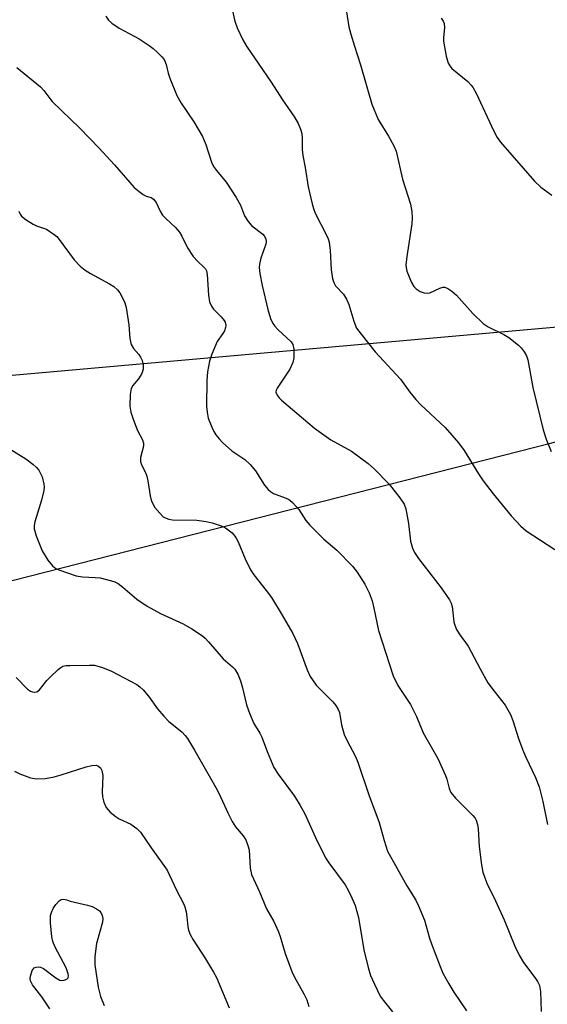
# Model space of a CAD drawing. Units: inches. Extents: x 1273768 to 1279768, y 569449 to 573449.
# Drawn here: x 1274623 to 1274747, y 571568 to 571800 of the extents above; entities that cross this region are included whole.
import ezdxf

# ---------------------------------------------------------------- set-up
doc = ezdxf.new("R2010")
doc.units = ezdxf.units.IN
doc.header["$MEASUREMENT"] = 0
doc.layers.add('NTRL-Trees', color=3, linetype='Continuous')
doc.layers.add('Undefined', color=1, linetype='Continuous')

msp = doc.modelspace()

# ---------------------------------------------------------------- linework, layer by layer
at = {"layer": 'NTRL-Trees'}
for points in [[(1275557.1, 571885.08), (1275172.96, 571820.01), (1275161.96, 571818.14), (1275161.83, 571827.59), (1275077.48, 571812.6), (1274858.93, 571762.16), (1274808.5, 571778.97), (1274769.27, 571745.35), (1274763.67, 571728.54), (1274573.13, 571711.73), (1274573.07, 571711.85), (1274528.39, 571700.68), (1274401.98, 571659.31), (1274275.1, 571623.76)], [(1274328.92, 571591.18), (1274587.18, 571655.22), (1274613.58, 571665.78), (1274748.2, 571700.09), (1274784.1, 571709.7), (1274832.95, 571697.48), (1274861.25, 571697.48), (1274882.94, 571707.85), (1274910.29, 571728.6), (1274944.25, 571750.3), (1275040.46, 571753.13), (1275092.33, 571775.76), (1275161.04, 571788.26), (1275160.94, 571795.83), (1275171.66, 571797.84), (1275171.66, 571795), (1275224.32, 571807.71), (1275362.31, 571833.59), (1275464.31, 571849.19), (1275516.65, 571856.28), (1275545.69, 571861.63)]]:
    msp.add_lwpolyline(points, dxfattribs=at)
at = {"layer": 'Undefined'}
for points, elevation in [([(1274672.91, 571802.09), (1274673.51, 571799.39), (1274674.08, 571797.81), (1274675.37, 571794.98), (1274676.25, 571793.49), (1274682.09, 571785.04), (1274684.76, 571780.89), (1274687.59, 571776.75), (1274688.43, 571775.27), (1274688.99, 571773.97), (1274689.31, 571772.89), (1274689.41, 571771.72), (1274689.37, 571769.19), (1274689.5, 571767.78), (1274690.06, 571764.9), (1274690.79, 571760.33), (1274691.71, 571756.38), (1274692.03, 571755.27), (1274692.45, 571754.2), (1274695.19, 571748.85), (1274695.5, 571748.15), (1274695.72, 571747.37), (1274695.98, 571745.41), (1274696.2, 571740.8), (1274696.49, 571738.81), (1274696.86, 571737.8), (1274697.25, 571737.09), (1274699.09, 571735.09), (1274699.86, 571733.91), (1274700.34, 571732.67), (1274701.52, 571728.7), (1274702.21, 571727.09), (1274703.24, 571725.67), (1274706.57, 571721.54), (1274712.51, 571715.05), (1274714.76, 571712), (1274716.17, 571710.3), (1274717.36, 571709.06), (1274723.05, 571703.66), (1274726.22, 571700.1), (1274727.56, 571698.24), (1274730.92, 571692.79), (1274732.04, 571691.13), (1274734.37, 571688.03), (1274738.62, 571682.85), (1274740.89, 571680.48), (1274742.17, 571679.33), (1274748.88, 571674.95)], 554), ([(1274699.82, 571801.55), (1274700.4, 571798.08), (1274700.81, 571796.35), (1274701.67, 571793.48), (1274703.15, 571789.09), (1274705.79, 571779.86), (1274707.3, 571776.2), (1274709.75, 571772.29), (1274710.95, 571770.05), (1274711.5, 571768.76), (1274713.05, 571762.2), (1274714.89, 571756.27), (1274715.22, 571754.59), (1274715.3, 571752.98), (1274715.24, 571751.62), (1274714.05, 571743.94), (1274713.83, 571741.91), (1274713.85, 571741.34), (1274714.04, 571740.52), (1274715.11, 571737.83), (1274715.69, 571736.87), (1274716.27, 571736.32), (1274717.16, 571735.74), (1274718.14, 571735.38), (1274718.92, 571735.34), (1274719.43, 571735.41), (1274721.78, 571736.48), (1274722.53, 571736.7), (1274723.01, 571736.71), (1274723.72, 571736.44), (1274724.62, 571735.78), (1274725.7, 571734.82), (1274729.58, 571730.57), (1274732.03, 571728.18), (1274733.22, 571727.37), (1274736.85, 571725.62), (1274738.06, 571724.9), (1274740.33, 571723.08), (1274740.94, 571722.44), (1274741.66, 571721.5), (1274742.22, 571720.53), (1274742.53, 571719.6), (1274743.68, 571713.12), (1274746.11, 571703.16), (1274746.84, 571700.96), (1274748.04, 571698)], 552), ([(1274643.15, 571800.58), (1274643.72, 571799.64), (1274644.57, 571798.87), (1274646.27, 571797.73), (1274650.96, 571795.19), (1274653.35, 571793.63), (1274654.26, 571792.95), (1274655.33, 571792.01), (1274656.33, 571791.01), (1274656.84, 571790.35), (1274657.34, 571789.19), (1274657.84, 571787.1), (1274658.18, 571785.99), (1274659.87, 571781.88), (1274660.87, 571780.08), (1274663.84, 571775.66), (1274665.88, 571772.25), (1274666.72, 571770.31), (1274668.02, 571766.21), (1274668.51, 571765.14), (1274669.18, 571764.19), (1274671.45, 571761.47), (1274673.82, 571757.82), (1274674.82, 571756.07), (1274675.79, 571753.56), (1274676.63, 571752.19), (1274677.54, 571751.21), (1274680.13, 571749.2), (1274680.46, 571748.81), (1274680.8, 571748.13), (1274680.92, 571747.41), (1274680.84, 571746.86), (1274679.64, 571743.58), (1274679.33, 571742.17), (1274679.28, 571741.33), (1274679.43, 571739.94), (1274679.92, 571737.15), (1274681.27, 571731.49), (1274681.92, 571729.32), (1274682.46, 571728.21), (1274682.93, 571727.59), (1274683.68, 571726.79), (1274686.77, 571723.9), (1274687.21, 571723.25), (1274687.44, 571722.15), (1274687.42, 571720.09), (1274687.2, 571718.96), (1274686.44, 571717.45), (1274683.47, 571712.98), (1274683.27, 571712.5), (1274683.21, 571712.02), (1274683.46, 571711.31), (1274683.95, 571710.65), (1274684.51, 571710.09), (1274692.28, 571703.52), (1274696.12, 571700.82), (1274701.02, 571698.14), (1274704.89, 571695.25), (1274706.38, 571693.87), (1274709.87, 571690.36), (1274712.4, 571687.09), (1274713.39, 571685.63), (1274713.83, 571684.57), (1274714.42, 571681.06), (1274714.93, 571676.94), (1274715.38, 571675.31), (1274715.81, 571674.27), (1274716.8, 571672.8), (1274722.14, 571665.91), (1274724.06, 571663.08), (1274724.47, 571662.34), (1274724.75, 571661.55), (1274725.13, 571657.9), (1274725.34, 571657.11), (1274725.77, 571656.1), (1274726.38, 571655.12), (1274728.51, 571652.19), (1274731.29, 571646.87), (1274733.15, 571643.58), (1274734.58, 571641.57), (1274737.18, 571638.27), (1274738.46, 571636.07), (1274738.98, 571634.7), (1274740.31, 571630.47), (1274741.34, 571627.69), (1274742.04, 571626.06), (1274744.33, 571621.3), (1274745.23, 571619.06), (1274746.09, 571615.61), (1274747.14, 571610.23)], 556), ([(1274722.11, 571800.05), (1274722.58, 571799.36), (1274722.79, 571798.85), (1274722.91, 571797.82), (1274722.68, 571795.51), (1274722.7, 571794.64), (1274723.32, 571791.16), (1274723.8, 571789.48), (1274724.17, 571788.85), (1274724.66, 571788.26), (1274728.39, 571785.14), (1274729.19, 571784.34), (1274729.67, 571783.68), (1274730.35, 571782.41), (1274734.53, 571773.44), (1274735.33, 571772.01), (1274736.1, 571770.91), (1274744.14, 571761.7), (1274745.58, 571760.3), (1274748.15, 571758.42)], 550), ([(1274622.2, 571788.49), (1274627.77, 571783.88), (1274628.52, 571783.07), (1274629.9, 571781.17), (1274630.47, 571780.49), (1274637.03, 571774.16), (1274641.49, 571769.57), (1274645.2, 571765.58), (1274649.84, 571760.23), (1274650.95, 571759.25), (1274651.9, 571758.57), (1274652.66, 571758.2), (1274653.81, 571757.85), (1274654.38, 571757.46), (1274654.97, 571756.64), (1274655.9, 571754.65), (1274656.47, 571753.72), (1274657.24, 571752.89), (1274659.54, 571750.75), (1274660.45, 571749.72), (1274661.04, 571748.73), (1274662.39, 571745.98), (1274663.67, 571743.97), (1274664.77, 571742.75), (1274666.32, 571741.4), (1274666.63, 571741.03), (1274666.84, 571740.56), (1274666.99, 571739.74), (1274667.3, 571734.88), (1274667.57, 571733.28), (1274668.02, 571732.27), (1274668.46, 571731.58), (1274670.29, 571729.75), (1274671, 571728.92), (1274671.25, 571728.46), (1274671.38, 571727.74), (1274671.33, 571727.23), (1274671.07, 571726.46), (1274670.7, 571725.82), (1274669.38, 571723.97), (1274668.06, 571720.95), (1274667.53, 571719.29), (1274667.08, 571716.82), (1274666.93, 571714.72), (1274666.81, 571708.7), (1274666.98, 571707.29), (1274667.25, 571705.91), (1274668.08, 571703.76), (1274668.6, 571702.72), (1274669.07, 571701.98), (1274669.8, 571701.04), (1274670.61, 571700.17), (1274672.83, 571698.22), (1274675.91, 571696.17), (1274677.13, 571695.01), (1274678.37, 571693.48), (1274680.49, 571690.1), (1274681.34, 571689.05), (1274681.91, 571688.58), (1274682.64, 571688.17), (1274686.04, 571686.9), (1274686.49, 571686.61), (1274687.11, 571686.06), (1274688.57, 571684.36), (1274690.26, 571681.76), (1274691.17, 571680.66), (1274694.46, 571677.39), (1274697.58, 571674.77), (1274701.24, 571671.02), (1274702.3, 571669.66), (1274704.17, 571666.78), (1274705.17, 571664.75), (1274705.83, 571662.86), (1274706.27, 571661.18), (1274707.34, 571655.9), (1274710.81, 571645.18), (1274711.93, 571642.97), (1274714.15, 571639.67), (1274714.88, 571638.44), (1274716.29, 571635.62), (1274717.89, 571631.79), (1274721.35, 571625.77), (1274723.17, 571621.71), (1274723.46, 571620.87), (1274724, 571618.68), (1274724.41, 571617.7), (1274725.48, 571616.37), (1274729.61, 571612.33), (1274730.14, 571611.68), (1274730.39, 571611.22), (1274730.7, 571610.22), (1274730.87, 571609.17), (1274731.07, 571605.05), (1274731.66, 571600.68), (1274731.96, 571598.95), (1274732.37, 571597.64), (1274732.91, 571596.38), (1274734.95, 571592.23), (1274736.93, 571587.72), (1274739.47, 571581.58), (1274740.47, 571579.46), (1274741.51, 571577.69), (1274744.21, 571574.18), (1274744.79, 571573.24), (1274745.25, 571572.25), (1274745.5, 571570.87), (1274745.66, 571566.19)], 558), ([(1274629.94, 571566.79), (1274628.07, 571569.64), (1274625.84, 571572.43), (1274625.35, 571573.36), (1274625.3, 571573.9), (1274625.36, 571574.46), (1274625.77, 571575.83), (1274626.26, 571576.41), (1274626.73, 571576.63), (1274627.24, 571576.71), (1274627.74, 571576.63), (1274628.45, 571576.27), (1274631.38, 571574.05), (1274632.27, 571573.55), (1274632.75, 571573.46), (1274633.28, 571573.52), (1274633.97, 571573.8), (1274634.26, 571574.11), (1274634.33, 571574.54), (1274634.26, 571575.05), (1274633.78, 571576.41), (1274631.19, 571581.3), (1274630.63, 571582.61), (1274630.41, 571583.76), (1274630.13, 571587.01), (1274630.13, 571588.77), (1274630.32, 571589.51), (1274630.73, 571590.44), (1274631.37, 571591.38), (1274632.11, 571592.21), (1274632.57, 571592.52), (1274633.12, 571592.62), (1274633.94, 571592.49), (1274634.75, 571592.11), (1274638.8, 571591.21), (1274639.92, 571590.87), (1274640.95, 571590.36), (1274641.62, 571589.86), (1274641.95, 571589.46), (1274642.27, 571588.79), (1274642.41, 571588.06), (1274642.33, 571587.2), (1274640.91, 571582.14), (1274640.54, 571579.15), (1274640.56, 571577.15), (1274641.3, 571571.87), (1274641.89, 571569.67), (1274642.75, 571567.56)], 568)]:
    msp.add_lwpolyline(points, dxfattribs=dict(at, elevation=elevation))
for points in [[(1274622.67, 571754.67, 560), (1274622.97, 571753.89, 560), (1274623.29, 571753.48, 560), (1274624.36, 571752.61, 560), (1274626.04, 571751.54, 560), (1274626.8, 571751.19, 560), (1274629.14, 571750.38, 560), (1274630.99, 571749.16, 560), (1274631.61, 571748.63, 560), (1274632.17, 571747.99, 560), (1274635.67, 571743.16, 560), (1274637.11, 571741.69, 560), (1274638.26, 571740.75, 560), (1274639.49, 571739.93, 560), (1274644.02, 571737.54, 560), (1274644.98, 571736.86, 560), (1274645.86, 571736.1, 560), (1274646.41, 571735.44, 560), (1274646.85, 571734.68, 560), (1274647.57, 571733.07, 560), (1274647.94, 571731.96, 560), (1274648.56, 571727.86, 560), (1274648.78, 571724.63, 560), (1274649.11, 571723.26, 560), (1274649.62, 571722.3, 560), (1274650.92, 571720.88, 560), (1274651.31, 571720.29, 560), (1274651.66, 571719.49, 560), (1274651.94, 571718.37, 560), (1274651.96, 571717.44, 560), (1274651.62, 571716.42, 560), (1274650.84, 571715.18, 560), (1274649.5, 571713.61, 560), (1274649.11, 571712.86, 560), (1274648.86, 571711.43, 560), (1274648.75, 571708.74, 560), (1274649, 571707.29, 560), (1274649.55, 571705.67, 560), (1274650.59, 571703.01, 560), (1274651.74, 571700.78, 560), (1274652.01, 571700.03, 560), (1274652.03, 571699.51, 560), (1274651.95, 571698.99, 560), (1274651.32, 571696.6, 560), (1274651.3, 571695.65, 560), (1274651.52, 571694.88, 560), (1274652.49, 571693.06, 560), (1274652.82, 571692.26, 560), (1274653.06, 571691.12, 560), (1274653.55, 571687.63, 560), (1274653.83, 571686.59, 560), (1274654.12, 571685.86, 560), (1274654.71, 571684.88, 560), (1274655.83, 571683.49, 560), (1274656.66, 571682.68, 560), (1274657.31, 571682.3, 560), (1274657.99, 571682.09, 560), (1274658.83, 571681.98, 560), (1274664.57, 571681.83, 560), (1274666.76, 571681.53, 560), (1274668.14, 571681.21, 560), (1274670.31, 571680.53, 560), (1274671.32, 571680.06, 560), (1274672.88, 571678.85, 560), (1274673.79, 571677.8, 560), (1274674.29, 571676.78, 560), (1274675.93, 571672.78, 560), (1274677.21, 571670.15, 560), (1274678.03, 571668.96, 560), (1274680.93, 571665.32, 560), (1274682.16, 571663.66, 560), (1274684.46, 571659.92, 560), (1274687.17, 571655.14, 560), (1274688.24, 571652.83, 560), (1274690.56, 571646.6, 560), (1274691.3, 571645.08, 560), (1274692.69, 571643.02, 560), (1274696.61, 571639.09, 560), (1274697.31, 571638.22, 560), (1274697.86, 571637.31, 560), (1274698.15, 571636.55, 560), (1274698.67, 571633.65, 560), (1274699.29, 571631.42, 560), (1274699.88, 571630.09, 560), (1274701.94, 571626.22, 560), (1274702.52, 571624.89, 560), (1274705.08, 571617.22, 560), (1274707.52, 571610.67, 560), (1274708.66, 571606.42, 560), (1274709.51, 571603.94, 560), (1274714.06, 571595.74, 560), (1274716.19, 571592.34, 560), (1274716.82, 571591.07, 560), (1274718.22, 571587.63, 560), (1274719.37, 571583.46, 560), (1274719.83, 571582.06, 560), (1274721.85, 571576.76, 560), (1274722.55, 571575.16, 560), (1274723.89, 571572.71, 560), (1274725.12, 571570.73, 560), (1274728.06, 571566.28, 560)], [(1274620.34, 571698.72, 562), (1274624.3, 571696.32, 562), (1274625.94, 571695.09, 562), (1274626.8, 571694.28, 562), (1274627.36, 571693.61, 562), (1274628.1, 571692.04, 562), (1274628.55, 571690.36, 562), (1274628.58, 571689.68, 562), (1274628.5, 571688.88, 562), (1274627.98, 571686.61, 562), (1274626.42, 571681.48, 562), (1274626.25, 571680.63, 562), (1274626.24, 571679.79, 562), (1274626.73, 571678.15, 562), (1274628.16, 571674.63, 562), (1274629.5, 571672.45, 562), (1274630.53, 571671.14, 562), (1274631.32, 571670.52, 562), (1274632.09, 571670.14, 562), (1274636.14, 571668.76, 562), (1274637.67, 571668.5, 562), (1274640.61, 571668.38, 562), (1274641.76, 571668.26, 562), (1274644.48, 571667.58, 562), (1274645.27, 571667.31, 562), (1274646.01, 571666.94, 562), (1274647.16, 571666.11, 562), (1274650.46, 571663.3, 562), (1274652.86, 571661.6, 562), (1274656.01, 571659.9, 562), (1274661.37, 571657.49, 562), (1274663.41, 571656.26, 562), (1274665.89, 571654.62, 562), (1274666.56, 571654.07, 562), (1274667.34, 571653.25, 562), (1274670.78, 571649.18, 562), (1274672.95, 571647.31, 562), (1274673.5, 571646.75, 562), (1274674.23, 571645.63, 562), (1274674.83, 571644.06, 562), (1274675.32, 571642.4, 562), (1274676.27, 571638.38, 562), (1274676.94, 571636.42, 562), (1274678.02, 571633.98, 562), (1274679.41, 571631.73, 562), (1274679.91, 571630.74, 562), (1274681.14, 571627.36, 562), (1274682.72, 571623.66, 562), (1274683.69, 571622.04, 562), (1274687.56, 571616.86, 562), (1274688.93, 571614.7, 562), (1274690.04, 571612.72, 562), (1274692.48, 571607.16, 562), (1274694.89, 571602.36, 562), (1274695.65, 571601.18, 562), (1274699.49, 571595.96, 562), (1274700.2, 571594.73, 562), (1274701.07, 571592.95, 562), (1274701.83, 571591.09, 562), (1274702.64, 571588.29, 562), (1274703.9, 571580.65, 562), (1274704.94, 571576.49, 562), (1274705.48, 571574.66, 562), (1274706.38, 571572.61, 562), (1274707.79, 571569.81, 562), (1274708.45, 571568.86, 562), (1274710.63, 571566.09, 562)], [(1274622.03, 571644.81, 564), (1274624.66, 571642.1, 564), (1274625.35, 571641.63, 564), (1274625.86, 571641.45, 564), (1274626.38, 571641.37, 564), (1274626.89, 571641.45, 564), (1274627.54, 571641.88, 564), (1274629.21, 571644.08, 564), (1274630, 571644.92, 564), (1274631.89, 571646.69, 564), (1274632.55, 571647.2, 564), (1274633.03, 571647.45, 564), (1274633.8, 571647.63, 564), (1274634.62, 571647.68, 564), (1274639.28, 571647.75, 564), (1274640.45, 571647.69, 564), (1274642.35, 571647.18, 564), (1274644.46, 571646.31, 564), (1274650.42, 571643.14, 564), (1274651.14, 571642.65, 564), (1274651.93, 571641.91, 564), (1274653.16, 571640.43, 564), (1274655.27, 571637.46, 564), (1274656.77, 571635.7, 564), (1274658, 571634.49, 564), (1274661.06, 571632.02, 564), (1274661.83, 571631.17, 564), (1274662.35, 571630.46, 564), (1274664.05, 571627.68, 564), (1274669.06, 571618.94, 564), (1274669.8, 571617.45, 564), (1274671.83, 571612.92, 564), (1274672.91, 571610.87, 564), (1274673.68, 571609.66, 564), (1274675.51, 571607.56, 564), (1274676.08, 571606.6, 564), (1274676.59, 571605.29, 564), (1274676.86, 571604.2, 564), (1274677.13, 571599.94, 564), (1274677.45, 571598.46, 564), (1274679.3, 571594.32, 564), (1274680.95, 571590.37, 564), (1274682.67, 571587.36, 564), (1274683.83, 571584.92, 564), (1274684.23, 571583.81, 564), (1274685.38, 571579.79, 564), (1274686.91, 571575.61, 564), (1274687.57, 571574.27, 564), (1274689.78, 571570.35, 564), (1274690.47, 571568.87, 564), (1274690.98, 571567.32, 564)], [(1274621.63, 571622.78, 566), (1274622.86, 571622.11, 566), (1274625.37, 571621.21, 566), (1274626.82, 571620.95, 566), (1274628.89, 571621.01, 566), (1274630.94, 571621.41, 566), (1274632.63, 571621.89, 566), (1274638.46, 571623.78, 566), (1274639.81, 571624.11, 566), (1274640.83, 571624.14, 566), (1274641.28, 571623.98, 566), (1274641.86, 571623.56, 566), (1274642.22, 571622.88, 566), (1274642.41, 571621.75, 566), (1274642.28, 571617.91, 566), (1274642.32, 571616.75, 566), (1274642.65, 571615.44, 566), (1274643.2, 571614.23, 566), (1274644.17, 571613.13, 566), (1274645.54, 571611.99, 566), (1274646.25, 571611.56, 566), (1274649.04, 571610.25, 566), (1274650.46, 571609.22, 566), (1274651.27, 571608.41, 566), (1274653.78, 571604.67, 566), (1274657.54, 571599.47, 566), (1274658.08, 571598.45, 566), (1274659.84, 571594.55, 566), (1274661.45, 571591.61, 566), (1274661.76, 571590.8, 566), (1274662.06, 571589.65, 566), (1274662.24, 571588.48, 566), (1274662.43, 571586.13, 566), (1274662.61, 571585.34, 566), (1274662.97, 571584.33, 566), (1274663.68, 571583.05, 566), (1274666.6, 571578.6, 566), (1274668.53, 571575.4, 566), (1274669.22, 571574.13, 566), (1274672.18, 571567.02, 566)]]:
    msp.add_polyline3d(points, dxfattribs=at)

doc.saveas('drawing.dxf')
